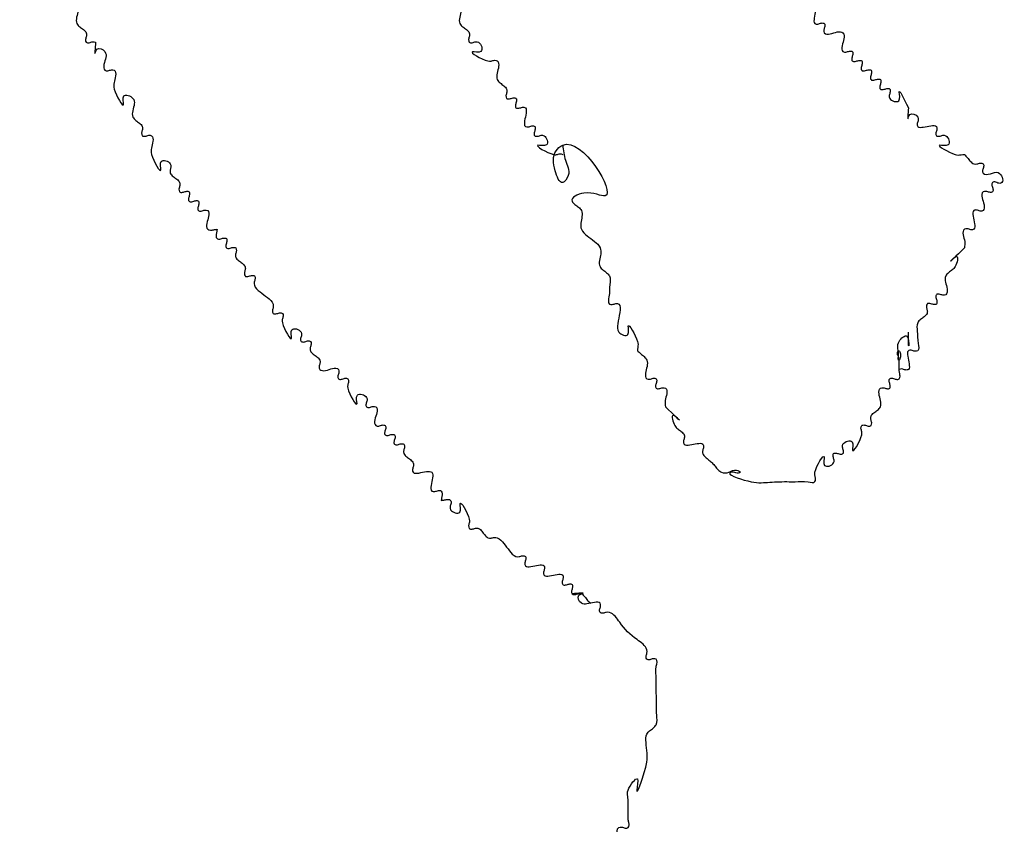
# Model space of a CAD drawing. Extents: x 0 to 210, y 177 to 297.
# Drawn here: x 135 to 154, y 240 to 256 of the extents above; entities that cross this region are included whole.
import ezdxf

# ---------------------------------------------------------------- set-up
doc = ezdxf.new("R2010")
doc.units = 0
doc.layers.add('Ebene_1', color=7, linetype='CONTINUOUS')

msp = doc.modelspace()

# ---------------------------------------------------------------- linework, layer by layer
at = {"layer": 'Ebene_1', "color": 7}
for points, knots in [([(128.903953, 262.870057), (128.901314, 262.891658), (128.896036, 262.93486), (128.879613, 262.99309), (128.895506, 263.061457), (128.969086, 263.064886), (129.018918, 263.037089), (129.096334, 263.039228), (129.09871, 263.116601), (129.069776, 263.166895), (129.079083, 263.261924), (129.220168, 263.255639), (129.310915, 263.207605), (129.451945, 263.201461), (129.461374, 263.296182), (129.431991, 263.347582), (129.435784, 263.420846), (129.504068, 263.436647), (129.562289, 263.420987), (129.625687, 263.410297), (129.686931, 263.413063), (129.749341, 263.411971), (129.84415, 263.415001), (130.108147, 263.387111), (129.881043, 263.437677), (129.954316, 263.587099), (130.043589, 263.618461), (130.105465, 263.601068), (130.266896, 263.579555), (130.531684, 263.598868), (130.892483, 263.591567), (131.153795, 263.593459), (131.314501, 263.59312), (131.374748, 263.593595), (131.435646, 263.591806), (131.496794, 263.598665), (131.556881, 263.608675), (131.627053, 263.596355), (131.682961, 263.537458), (131.729703, 263.469031), (131.785024, 263.405074), (131.862199, 263.406328), (131.915842, 263.430241), (131.988757, 263.422374), (131.991452, 263.347003), (131.962412, 263.296312), (131.971745, 263.201393), (132.112822, 263.207631), (132.203557, 263.255649), (132.344634, 263.261887), (132.353967, 263.166968), (132.324927, 263.116277), (132.327622, 263.040905), (132.400538, 263.03304), (132.454177, 263.056942), (132.531363, 263.058241), (132.586618, 262.994054), (132.633632, 262.926556), (132.688775, 262.86451), (132.762358, 262.86041), (132.819557, 262.879704), (132.893136, 262.875602), (132.948305, 262.813566), (132.995211, 262.746026), (133.050821, 262.681977), (133.127005, 262.682884), (133.184221, 262.708184), (133.288429, 262.687253), (133.358929, 262.451558), (132.951633, 262.566234), (133.336447, 262.329351), (133.487297, 262.320495), (133.543684, 262.345813), (133.614192, 262.337408), (133.622442, 262.266437), (133.598382, 262.212401), (133.597177, 262.135359), (133.661074, 262.079874), (133.729698, 262.033651), (133.814637, 261.949743), (133.781727, 261.768162), (133.796273, 261.616958), (133.743527, 261.421393), (133.849922, 261.407922), (133.901925, 261.439661), (134.013195, 261.424246), (133.979699, 261.219217), (133.952513, 261.085906), (133.918973, 260.880755), (134.030315, 260.86554), (134.082088, 260.896653), (134.176224, 260.887426), (134.157959, 260.746806), (134.135845, 260.654332), (134.117497, 260.51369), (134.21182, 260.504516), (134.262898, 260.535434), (134.369572, 260.52221), (134.316662, 260.326491), (134.331201, 260.175324), (134.298503, 259.993826), (134.383009, 259.909734), (134.453021, 259.864103), (134.527885, 259.79157), (134.518311, 259.664009), (134.475557, 259.560748), (134.480538, 259.429643), (134.572806, 259.419725), (134.624434, 259.450208), (134.718608, 259.441153), (134.700332, 259.300452), (134.678189, 259.208003), (134.659931, 259.067379), (134.754066, 259.058153), (134.805839, 259.089266), (134.917181, 259.074052), (134.883646, 258.86889), (134.856434, 258.735625), (134.823, 258.530486), (134.934176, 258.515236), (134.986467, 258.54646), (135.080937, 258.536514), (135.074937, 258.395763), (135.026753, 258.304804), (135.020755, 258.164054), (135.115224, 258.154106), (135.167514, 258.185331), (135.278691, 258.170082), (135.245245, 257.964919), (135.218094, 257.831777), (135.184414, 257.626326), (135.295972, 257.611546), (135.347075, 257.641308), (135.422351, 257.638446), (135.430242, 257.565574), (135.406322, 257.511916), (135.405069, 257.434756), (135.469031, 257.379383), (135.53744, 257.332844), (135.612762, 257.260571), (135.603018, 257.132911), (135.560293, 257.029676), (135.565332, 256.898579), (135.657458, 256.888631), (135.709604, 256.919226), (135.804115, 256.909457), (135.798086, 256.76861), (135.749958, 256.677726), (135.743829, 256.536855), (135.838556, 256.527139), (135.889924, 256.557539), (135.98417, 256.548505), (135.965906, 256.407786), (135.943693, 256.315381), (135.925426, 256.174661), (136.019674, 256.165627), (136.071042, 256.196027), (136.16577, 256.186312), (136.159641, 256.045441), (136.111514, 255.954556), (136.105484, 255.813711), (136.199995, 255.803938), (136.252141, 255.834535), (136.344268, 255.824588), (136.349306, 255.693489), (136.306581, 255.590255), (136.296838, 255.462596), (136.372159, 255.390322), (136.44057, 255.343785), (136.504527, 255.288407), (136.503288, 255.211259), (136.479315, 255.157553), (136.487374, 255.084831), (136.561983, 255.081372), (136.615973, 255.113715), (136.658816, 255.101503), (136.677964, 255.096045)], [0, 0, 0, 0, 0.064881, 0.129762, 0.185497, 0.242629, 0.313321, 0.370454, 0.427585, 0.498278, 0.55541, 0.669673, 0.811057, 0.92532, 0.982451, 1.053144, 1.110276, 1.166012, 1.230893, 1.295774, 1.356037, 1.4163, 1.476565, 1.684247, 1.765155, 1.926136, 1.981872, 2.046753, 2.111634, 2.473216, 2.834798, 3.19638, 3.256643, 3.316907, 3.377172, 3.439139, 3.501107, 3.55978, 3.644245, 3.732232, 3.816698, 3.878108, 3.945505, 4.000873, 4.058005, 4.128698, 4.185829, 4.300093, 4.441478, 4.555742, 4.612873, 4.683566, 4.740698, 4.796066, 4.863462, 4.92487, 5.009337, 5.097326, 5.181793, 5.240947, 5.305165, 5.364319, 5.448786, 5.536775, 5.621241, 5.682651, 5.750048, 5.805417, 5.987689, 6.151136, 6.498284, 6.559694, 6.627091, 6.68246, 6.737828, 6.805225, 6.866635, 6.951101, 7.03909, 7.123557, 7.287998, 7.525549, 7.666915, 7.724047, 7.79474, 7.851871, 8.013825, 8.238415, 8.400367, 8.457499, 8.528192, 8.585323, 8.693282, 8.843026, 8.950982, 9.008113, 9.078805, 9.135936, 9.277302, 9.514853, 9.679294, 9.76376, 9.851749, 9.936216, 10.059036, 10.19383, 10.304567, 10.361698, 10.432391, 10.489523, 10.597479, 10.747222, 10.855179, 10.912311, 10.983004, 11.040135, 11.202089, 11.42668, 11.588634, 11.645765, 11.716457, 11.77359, 11.887852, 12.029237, 12.1435, 12.200631, 12.271322, 12.328453, 12.490408, 12.714998, 12.876952, 12.934084, 13.004777, 13.061908, 13.117276, 13.184672, 13.246081, 13.330547, 13.418536, 13.503003, 13.625823, 13.760617, 13.871354, 13.928485, 13.999178, 14.05631, 14.170572, 14.311957, 14.426219, 14.48335, 14.554042, 14.611173, 14.719156, 14.868864, 14.976846, 15.033978, 15.104671, 15.161802, 15.276065, 15.417449, 15.531712, 15.588844, 15.659537, 15.716668, 15.827406, 15.9622, 16.085019, 16.169486, 16.257475, 16.341941, 16.403351, 16.470748, 16.526116, 16.583248, 16.653941, 16.711073, 16.711073, 16.711073, 16.711073]), ([(140.836156, 260.700566), (140.857757, 260.703206), (140.900959, 260.708484), (140.959189, 260.724906), (141.027557, 260.709014), (141.030985, 260.635433), (141.003182, 260.585599), (141.005341, 260.50819), (141.08265, 260.505793), (141.133206, 260.534809), (141.225771, 260.525298), (141.230599, 260.393992), (141.187953, 260.290835), (141.17819, 260.163157), (141.253515, 260.090887), (141.321923, 260.044349), (141.385889, 259.98898), (141.384625, 259.911807), (141.360741, 259.858191), (141.368514, 259.785182), (141.44426, 259.782861), (141.493333, 259.810282), (141.571014, 259.808318), (141.572978, 259.730556), (141.545643, 259.681857), (141.547691, 259.604183), (141.62503, 259.601855), (141.675578, 259.63085), (141.768145, 259.621345), (141.772982, 259.49004), (141.730288, 259.386864), (141.720678, 259.259251), (141.795603, 259.18681), (141.865409, 259.140878), (141.94033, 259.068431), (141.930739, 258.940838), (141.887966, 258.837582), (141.893015, 258.706489), (141.98514, 258.696541), (142.037286, 258.727136), (142.131798, 258.717368), (142.125761, 258.576507), (142.077668, 258.485692), (142.071446, 258.344634), (142.166363, 258.335298), (142.217054, 258.364339), (142.292426, 258.361644), (142.30029, 258.288728), (142.276394, 258.235089), (142.27507, 258.157895), (142.339383, 258.102674), (142.406375, 258.055521), (142.470687, 258.000299), (142.469365, 257.923108), (142.445462, 257.869457), (142.453349, 257.796583), (142.528626, 257.793721), (142.579728, 257.823482), (142.691288, 257.808705), (142.657579, 257.603227), (142.630573, 257.470229), (142.596788, 257.264726), (142.708476, 257.249989), (142.759173, 257.279623), (142.836475, 257.277145), (142.838539, 257.199517), (142.811173, 257.150776), (142.813228, 257.073112), (142.890565, 257.070781), (142.941113, 257.099777), (143.03368, 257.090271), (143.038518, 256.958967), (142.995823, 256.85579), (142.986214, 256.728178), (143.061138, 256.655735), (143.130947, 256.609804), (143.205864, 256.537358), (143.1963, 256.409766), (143.153417, 256.306506), (143.158761, 256.175425), (143.250268, 256.165451), (143.304649, 256.196138), (143.413686, 256.183131), (143.482823, 255.942016), (143.076095, 256.058333), (143.461181, 255.821301), (143.611328, 255.811758), (143.669041, 255.838414), (143.755887, 255.82176), (143.762088, 255.694361), (143.718916, 255.590024), (143.709282, 255.462635), (143.784584, 255.390313), (143.852999, 255.343786), (143.916956, 255.288411), (143.915713, 255.211247), (143.891759, 255.157599), (143.899757, 255.084691), (143.974607, 255.081973), (144.027552, 255.111111), (144.137079, 255.098632), (144.205911, 254.857188), (143.799304, 254.973636), (144.184343, 254.736552), (144.334493, 254.727011), (144.392205, 254.753668), (144.47905, 254.737013), (144.485254, 254.609615), (144.442082, 254.505278), (144.432445, 254.377888), (144.507748, 254.305567), (144.57616, 254.259039), (144.640125, 254.203667), (144.638862, 254.126495), (144.614978, 254.07288), (144.622751, 253.999872), (144.698496, 253.997551), (144.747569, 254.024972), (144.825251, 254.023009), (144.827212, 253.945245), (144.799892, 253.89655), (144.801892, 253.818864), (144.879414, 253.816582), (144.929176, 253.84538), (145.023864, 253.83679), (145.005316, 253.695837), (144.98338, 253.603599), (144.964832, 253.462647), (145.05952, 253.454057), (145.109282, 253.482855), (145.1868, 253.480571), (145.188816, 253.402893), (145.16143, 253.354168), (145.163601, 253.276501), (145.240476, 253.274168), (145.293016, 253.30318), (145.402676, 253.290738), (145.471462, 253.049309), (145.064684, 253.165559), (145.4508, 252.929565), (145.599492, 252.918563), (145.659904, 252.947924), (145.699605, 252.933197), (145.717511, 252.926555)], [0, 0, 0, 0, 0.06488, 0.129761, 0.185497, 0.242629, 0.313322, 0.370454, 0.427585, 0.498276, 0.555407, 0.666144, 0.800938, 0.923758, 1.008224, 1.096212, 1.180678, 1.242088, 1.309485, 1.364854, 1.421985, 1.492678, 1.54981, 1.606941, 1.677634, 1.734766, 1.791898, 1.862591, 1.919722, 2.030459, 2.165253, 2.288073, 2.372537, 2.460525, 2.544991, 2.667811, 2.802605, 2.913341, 2.970473, 3.041166, 3.098298, 3.21256, 3.353945, 3.468207, 3.525339, 3.596032, 3.653164, 3.708532, 3.775929, 3.837339, 3.921805, 4.009794, 4.094261, 4.155671, 4.223068, 4.278436, 4.335568, 4.406261, 4.463393, 4.625346, 4.849935, 5.011888, 5.069019, 5.139711, 5.196842, 5.253973, 5.324666, 5.381798, 5.438929, 5.509622, 5.566754, 5.677491, 5.812285, 5.935105, 6.019571, 6.107559, 6.192025, 6.314845, 6.449639, 6.560375, 6.617507, 6.6882, 6.745332, 6.927604, 7.09105, 7.4382, 7.499608, 7.567004, 7.622373, 7.733111, 7.867904, 7.990723, 8.07519, 8.163179, 8.247645, 8.309055, 8.376452, 8.431821, 8.488952, 8.559645, 8.616777, 8.799049, 8.962495, 9.309646, 9.371055, 9.43845, 9.493818, 9.604555, 9.739349, 9.862169, 9.946636, 10.034625, 10.119091, 10.1805, 10.247896, 10.303264, 10.360395, 10.431088, 10.48822, 10.545352, 10.616045, 10.673176, 10.730308, 10.801001, 10.858132, 10.96609, 11.115834, 11.223791, 11.280923, 11.351616, 11.408748, 11.465879, 11.536571, 11.593704, 11.650835, 11.721526, 11.778657, 11.96093, 12.124375, 12.471524, 12.532934, 12.600331, 12.6557, 12.6557, 12.6557, 12.6557]), ([(146.259883, 259.254237), (146.454508, 259.280518), (146.768174, 259.322875), (146.660467, 258.971461), (146.545874, 258.726198), (146.681318, 258.691621), (146.737563, 258.719726), (146.887083, 258.708959), (147.045289, 258.456245), (147.296239, 258.254326), (147.441093, 258.002867), (147.58588, 257.973968), (147.643574, 257.997543), (147.717116, 257.99383), (147.776097, 257.938269), (147.82983, 257.873004), (147.905434, 257.786322), (148.003069, 257.681118), (148.118014, 257.558454), (148.208389, 257.450304), (148.309161, 257.431865), (148.366558, 257.454865), (148.441031, 257.452475), (148.496294, 257.389699), (148.543323, 257.322368), (148.598572, 257.258137), (148.675767, 257.25945), (148.72938, 257.283329), (148.802378, 257.275533), (148.80474, 257.199888), (148.777144, 257.150381), (148.779642, 257.074811), (148.852099, 257.066716), (148.908097, 257.091909), (149.059176, 257.08316), (149.443508, 256.845475), (149.037066, 256.962042), (149.105789, 256.720556), (149.215453, 256.708119), (149.267996, 256.737141), (149.344859, 256.734771), (149.347078, 256.657248), (149.319493, 256.607909), (149.322114, 256.533021), (149.393359, 256.522448), (149.448807, 256.545112), (149.540225, 256.545267), (149.644711, 256.496974), (149.76382, 256.443164), (149.875836, 256.39288), (149.891727, 256.298356), (149.861435, 256.245995), (149.864329, 256.170394), (149.93855, 256.164296), (149.991917, 256.191608), (150.097817, 256.181111), (150.181486, 256.059146), (150.293043, 255.9408), (150.376903, 255.819093), (150.482463, 255.808142), (150.536801, 255.836755), (150.627804, 255.82359), (150.610079, 255.685186), (150.587844, 255.592158), (150.569359, 255.451367), (150.664031, 255.442749), (150.713825, 255.471582), (150.791248, 255.4692), (150.793628, 255.391895), (150.764675, 255.341562), (150.774064, 255.246622), (150.914464, 255.252224), (151.008448, 255.303463), (151.164966, 255.300563), (151.167867, 255.144045), (151.116629, 255.050063), (151.111023, 254.909661), (151.20597, 254.900277), (151.256274, 254.929209), (151.33367, 254.926896), (151.335701, 254.849218), (151.308378, 254.800523), (151.310317, 254.722752), (151.388093, 254.720819), (151.436758, 254.748111), (151.514535, 254.746179), (151.516467, 254.668401), (151.489176, 254.619737), (151.491107, 254.541959), (151.568885, 254.540028), (151.617549, 254.567319), (151.695327, 254.565388), (151.697258, 254.48761), (151.669967, 254.438945), (151.671899, 254.361168), (151.749676, 254.359236), (151.798341, 254.386527), (151.876118, 254.384596), (151.87805, 254.306818), (151.850758, 254.258153), (151.852692, 254.180379), (151.930462, 254.178431), (151.97916, 254.205795), (152.05683, 254.203631), (152.059172, 254.126745), (152.030114, 254.07425), (152.04281, 253.964351), (152.281202, 253.898394), (152.181089, 254.290146), (152.315435, 254.016536), (152.406776, 253.83051)], [0, 0, 0, 0, 0.434027, 0.699498, 0.943994, 0.999362, 1.066759, 1.128169, 1.428852, 1.851608, 2.151745, 2.209607, 2.274927, 2.334786, 2.418925, 2.50533, 2.591734, 2.763083, 2.934431, 3.104062, 3.161925, 3.227245, 3.287104, 3.37157, 3.459559, 3.544026, 3.605435, 3.672831, 3.728198, 3.78533, 3.856023, 3.913155, 3.968523, 4.03592, 4.09733, 4.444483, 4.607928, 4.790198, 4.84733, 4.918022, 4.975154, 5.032285, 5.102977, 5.160108, 5.215212, 5.281517, 5.344337, 5.481206, 5.617897, 5.751897, 5.809028, 5.879721, 5.936853, 5.99272, 6.061271, 6.121201, 6.29108, 6.463642, 6.633519, 6.693449, 6.762, 6.817867, 6.925825, 7.075569, 7.183526, 7.240657, 7.31135, 7.368482, 7.425614, 7.496307, 7.553438, 7.667701, 7.809087, 7.923351, 8.037613, 8.178998, 8.29326, 8.350391, 8.421083, 8.478214, 8.535345, 8.606038, 8.66317, 8.720302, 8.790995, 8.848126, 8.905258, 8.975951, 9.033082, 9.090214, 9.160907, 9.218039, 9.27517, 9.345863, 9.402995, 9.460126, 9.530819, 9.587951, 9.645083, 9.715776, 9.772907, 9.830039, 9.900732, 9.957863, 10.014994, 10.085686, 10.142817, 10.325089, 10.488535, 10.835684, 10.835684, 10.835684, 10.835684]), ([(136.677964, 255.096045), (136.667902, 254.973334), (136.653919, 254.802818), (136.702799, 255.020149), (136.881732, 254.938155), (136.885506, 254.788502), (136.834038, 254.686985), (136.82872, 254.548402), (136.923138, 254.538339), (136.975324, 254.56905), (137.067365, 254.558879), (137.073023, 254.42937), (137.027333, 254.318542), (137.026743, 254.135451), (137.274442, 253.721147), (137.166956, 254.127934), (137.420209, 254.0435), (137.435826, 253.892806), (137.390858, 253.780431), (137.381663, 253.65501), (137.456887, 253.582336), (137.52532, 253.535894), (137.589277, 253.480498), (137.588023, 253.403339), (137.564103, 253.34969), (137.571989, 253.276783), (137.647294, 253.274057), (137.698266, 253.303232), (137.790642, 253.293483), (137.796131, 253.163771), (137.750544, 253.053033), (137.749685, 252.869835), (137.999503, 252.45622), (137.88696, 252.861382), (138.122252, 252.791284), (138.143214, 252.687043), (138.117914, 252.629835), (138.116984, 252.553643), (138.181158, 252.498069), (138.248191, 252.451023), (138.312496, 252.395779), (138.311166, 252.318582), (138.287299, 252.264972), (138.295068, 252.191962), (138.370814, 252.189641), (138.419885, 252.217062), (138.497567, 252.2151), (138.499525, 252.13733), (138.472225, 252.088663), (138.474158, 252.010885), (138.551936, 252.008954), (138.600601, 252.036246), (138.678376, 252.034313), (138.680314, 251.956542), (138.652992, 251.907847), (138.655023, 251.830169), (138.732422, 251.827856), (138.782715, 251.856787), (138.877713, 251.847408), (138.871696, 251.706971), (138.822393, 251.613152), (138.819669, 251.480962), (138.904158, 251.454993), (138.963723, 251.472549), (139.006739, 251.477668), (139.028246, 251.480228)], [0, 0, 0, 0, 0.207682, 0.28859, 0.449571, 0.563836, 0.705221, 0.819484, 0.876615, 0.947308, 1.00444, 1.115177, 1.249971, 1.37279, 1.719941, 1.883388, 2.065657, 2.176394, 2.311188, 2.434008, 2.518475, 2.606464, 2.69093, 2.752339, 2.819736, 2.875106, 2.932237, 3.002929, 3.06006, 3.170796, 3.305588, 3.428407, 3.77556, 3.939006, 4.121275, 4.176644, 4.244041, 4.305451, 4.389917, 4.477905, 4.562371, 4.623781, 4.691178, 4.746546, 4.803677, 4.874369, 4.9315, 4.988632, 5.059325, 5.116456, 5.173589, 5.244281, 5.301412, 5.358544, 5.429237, 5.486369, 5.5435, 5.614193, 5.671325, 5.785587, 5.926972, 6.041234, 6.09697, 6.161851, 6.226732, 6.226732, 6.226732, 6.226732]), ([(152.406776, 253.83051), (152.397033, 253.707873), (152.383495, 253.53746), (152.430183, 253.75428), (152.59044, 253.687761), (152.602954, 253.587198), (152.57237, 253.533349), (152.581449, 253.439781), (152.722161, 253.45778), (152.814497, 253.479935), (152.955418, 253.498435), (152.964033, 253.403762), (152.935161, 253.353968), (152.937677, 253.276549), (153.014463, 253.27415), (153.067034, 253.303192), (153.176671, 253.290689), (153.245631, 253.049902), (152.837959, 253.162763), (153.226926, 252.945758), (153.368071, 252.910415), (153.430149, 252.921657), (153.471065, 252.924922), (153.491523, 252.926555)], [0, 0, 0, 0, 0.207683, 0.28859, 0.449572, 0.506704, 0.577397, 0.634528, 0.742485, 0.892228, 1.000185, 1.057316, 1.128008, 1.185141, 1.242274, 1.312966, 1.370098, 1.55237, 1.715815, 2.062964, 2.121637, 2.183605, 2.245572, 2.245572, 2.245572, 2.245572]), ([(145.717511, 253.107347), (145.728132, 253.008007), (145.749372, 252.809327), (145.888384, 252.571236), (145.684758, 252.290126), (145.533242, 252.683683), (145.513687, 252.943747), (146.015897, 253.412546), (146.960603, 251.824379), (146.204715, 252.264243), (145.829368, 252.074901), (145.955278, 251.953772), (146.02335, 251.909679), (146.096278, 251.838064), (146.093793, 251.717822), (146.06315, 251.603716), (146.067346, 251.455915), (146.192347, 251.346354), (146.327724, 251.252531), (146.451891, 251.142274), (146.459612, 250.994887), (146.422819, 250.881322), (146.423614, 250.761396), (146.495834, 250.689475), (146.566212, 250.643967), (146.650601, 250.559835), (146.617984, 250.378373), (146.632412, 250.227116), (146.579688, 250.031569), (146.686078, 250.018081), (146.738094, 250.049871), (146.849299, 250.034202), (146.81661, 249.832384), (146.785257, 249.682471), (146.754891, 249.469803), (147.036147, 249.374116), (146.930259, 249.78455), (147.1445, 249.394487), (147.179991, 249.253401), (147.168733, 249.191316), (147.16547, 249.150401), (147.163838, 249.129944)], [0, 0, 0, 0, 0.299452, 0.598905, 0.770405, 1.038394, 1.42478, 1.595685, 2.874879, 3.290637, 3.566969, 3.651436, 3.739425, 3.823891, 3.939541, 4.072549, 4.188199, 4.357132, 4.533109, 4.702041, 4.820349, 4.948786, 5.067094, 5.15156, 5.239548, 5.324015, 5.488458, 5.72601, 5.867375, 5.924507, 5.9952, 6.052332, 6.214285, 6.438874, 6.600827, 6.7831, 6.946546, 7.293696, 7.352367, 7.414335, 7.476303, 7.476303, 7.476303, 7.476303]), ([(153.491523, 252.926555), (153.510592, 252.904852), (153.54873, 252.861444), (153.602515, 252.796456), (153.661483, 252.739383), (153.73774, 252.739407), (153.791592, 252.763632), (153.864429, 252.755684), (153.867259, 252.680372), (153.83769, 252.629502), (153.850548, 252.524432), (154.008809, 252.547233), (154.162318, 252.630278), (154.274846, 252.406909), (154.162602, 252.355457), (154.110583, 252.394906), (154.023106, 252.399715), (154.019976, 252.318102), (154.047627, 252.269435), (154.04552, 252.19175), (153.968139, 252.189443), (153.917848, 252.218354), (153.822818, 252.209055), (153.829105, 252.067975), (153.877138, 251.977177), (153.883286, 251.836287), (153.788555, 251.826573), (153.737191, 251.856972), (153.642946, 251.847941), (153.661256, 251.707223), (153.68338, 251.61481), (153.701655, 251.474104), (153.607494, 251.465045), (153.555818, 251.495549), (153.463752, 251.48554), (153.457202, 251.355144), (153.507497, 251.248475), (153.49668, 251.16056), (153.491523, 251.118645)], [0, 0, 0, 0, 0.086405, 0.172811, 0.25695, 0.31836, 0.385755, 0.441123, 0.498255, 0.568948, 0.626079, 0.768294, 0.919781, 1.122231, 1.163447, 1.244324, 1.310368, 1.3675, 1.438193, 1.495324, 1.552456, 1.623149, 1.680281, 1.794544, 1.93593, 2.050193, 2.107324, 2.178016, 2.235147, 2.343103, 2.492846, 2.600803, 2.657935, 2.728628, 2.785759, 2.896496, 3.03129, 3.15411, 3.15411, 3.15411, 3.15411]), ([(139.028246, 251.480228), (139.025607, 251.458627), (139.020329, 251.415424), (139.003907, 251.357194), (139.019798, 251.288826), (139.093385, 251.285405), (139.143187, 251.313171), (139.2207, 251.311129), (139.222702, 251.233381), (139.195382, 251.184705), (139.197343, 251.106937), (139.275024, 251.104975), (139.324096, 251.132396), (139.399841, 251.130075), (139.40761, 251.057065), (139.383744, 251.003456), (139.382411, 250.926253), (139.446727, 250.871036), (139.513717, 250.82388), (139.578032, 250.768663), (139.576703, 250.691462), (139.552828, 250.637851), (139.560622, 250.564849), (139.63627, 250.562497), (139.685769, 250.590055), (139.761362, 250.587677), (139.769375, 250.514773), (139.744537, 250.460731), (139.748041, 250.355352), (139.867836, 250.263021), (139.996567, 250.16636), (140.116361, 250.074028), (140.119866, 249.968651), (140.095027, 249.914608), (140.103042, 249.841708), (140.178627, 249.839318), (140.228151, 249.866924), (140.303717, 249.864423), (140.311812, 249.791967), (140.286619, 249.735968), (140.295368, 249.58489), (140.533053, 249.200558), (140.416485, 249.607), (140.657972, 249.538278), (140.670408, 249.428613), (140.641391, 249.376071), (140.643747, 249.299202), (140.721325, 249.297005), (140.77043, 249.324499), (140.846169, 249.322162), (140.85394, 249.249156), (140.830073, 249.195545), (140.828743, 249.118345), (140.893048, 249.063117), (140.960081, 249.016008), (141.024257, 248.960642), (141.02332, 248.88386), (140.998042, 248.828754), (141.014232, 248.73888), (141.15144, 248.744041), (141.24332, 248.79243), (141.384168, 248.798641), (141.393498, 248.703619), (141.364571, 248.653329), (141.366907, 248.575939), (141.444485, 248.573868), (141.493614, 248.601366), (141.569272, 248.59889), (141.577344, 248.526428), (141.552159, 248.470431), (141.560904, 248.319352), (141.798591, 247.935021), (141.682024, 248.341464), (141.923504, 248.272735), (141.935948, 248.163081), (141.906907, 248.110512), (141.909337, 248.033734), (141.986634, 248.031191), (142.036951, 248.060176), (142.131975, 248.050858), (142.125681, 247.909772), (142.077703, 247.819047), (142.071405, 247.677952), (142.166438, 247.668654), (142.216723, 247.697566), (142.294124, 247.695258), (142.296154, 247.617578), (142.268832, 247.568883), (142.27077, 247.491112), (142.348546, 247.489179), (142.397211, 247.516471), (142.474988, 247.514539), (142.476922, 247.436763), (142.449623, 247.388096), (142.451578, 247.310325), (142.529262, 247.308365), (142.578334, 247.335786), (142.65408, 247.333463), (142.66185, 247.260454), (142.637982, 247.206846), (142.636653, 247.129646), (142.700958, 247.074421), (142.767986, 247.027296), (142.83217, 246.971976), (142.831209, 246.895062), (142.806021, 246.840427), (142.821417, 246.750997), (142.958207, 246.767667), (143.053555, 246.793692), (143.21135, 246.804607), (143.200372, 246.64659), (143.174778, 246.552386), (143.157096, 246.411883), (143.251385, 246.403116), (143.302299, 246.432397), (143.375629, 246.428625), (143.391584, 246.360344), (143.375142, 246.302088), (143.369867, 246.258889), (143.367229, 246.23729)], [0, 0, 0, 0, 0.064882, 0.129763, 0.185498, 0.242629, 0.313322, 0.370454, 0.427585, 0.498278, 0.55541, 0.612541, 0.683232, 0.740363, 0.795732, 0.863129, 0.924539, 1.009005, 1.096994, 1.181461, 1.242869, 1.310265, 1.365633, 1.422765, 1.493458, 1.55059, 1.605958, 1.673355, 1.734765, 1.903698, 2.079676, 2.248609, 2.310018, 2.377414, 2.432782, 2.489913, 2.560605, 2.617736, 2.673105, 2.740502, 2.801911, 3.149063, 3.312509, 3.494779, 3.55191, 3.622603, 3.679735, 3.736867, 3.80756, 3.864691, 3.92006, 3.987457, 4.048867, 4.133333, 4.221321, 4.305787, 4.367197, 4.434594, 4.489963, 4.604225, 4.74561, 4.859872, 4.917004, 4.987697, 5.044828, 5.10196, 5.172653, 5.229785, 5.285153, 5.35255, 5.41396, 5.761111, 5.924557, 6.106824, 6.163955, 6.234647, 6.291778, 6.348909, 6.419602, 6.476734, 6.590997, 6.732383, 6.846646, 6.903778, 6.974471, 7.031603, 7.088734, 7.159427, 7.216559, 7.27369, 7.344383, 7.401515, 7.458646, 7.529338, 7.586471, 7.643603, 7.714296, 7.771428, 7.826795, 7.894191, 7.9556, 8.040066, 8.128054, 8.21252, 8.27393, 8.341327, 8.396696, 8.50468, 8.654385, 8.76237, 8.870326, 9.020069, 9.128026, 9.185158, 9.255851, 9.312982, 9.368718, 9.433599, 9.49848, 9.49848, 9.49848, 9.49848]), ([(153.491523, 251.118645), (153.331701, 250.965536), (153.112376, 250.755424), (153.402013, 251.03706), (153.336505, 250.770879), (153.257578, 250.691419), (153.184831, 250.643243), (153.110746, 250.571442), (153.120034, 250.443584), (153.16283, 250.340484), (153.157971, 250.209164), (153.065408, 250.19966), (153.01486, 250.228655), (152.937519, 250.226328), (152.935472, 250.148653), (152.962809, 250.099954), (152.960842, 250.022192), (152.883163, 250.020228), (152.83409, 250.047649), (152.758346, 250.045328), (152.750572, 249.97232), (152.774458, 249.918701), (152.775711, 249.841544), (152.711798, 249.7861), (152.643179, 249.739865), (152.558236, 249.655963), (152.591165, 249.474363), (152.576532, 249.323236), (152.629461, 249.127508), (152.522786, 249.114285), (152.471704, 249.145204), (152.377382, 249.136024), (152.395652, 248.995409), (152.418022, 248.902804), (152.435853, 248.762528), (152.3425, 248.7526), (152.287863, 248.786265), (152.245098, 248.773893), (152.225985, 248.768363)], [0, 0, 0, 0, 0.351013, 0.481699, 0.681215, 0.765681, 0.85367, 0.938136, 1.060956, 1.195749, 1.306486, 1.363617, 1.43431, 1.491442, 1.548574, 1.619267, 1.676399, 1.73353, 1.804221, 1.861352, 1.916721, 1.984117, 2.045525, 2.129992, 2.21798, 2.302447, 2.466888, 2.70444, 2.845808, 2.90294, 2.973633, 3.030764, 3.138746, 3.288453, 3.396434, 3.453566, 3.524259, 3.581391, 3.581391, 3.581391, 3.581391]), ([(147.706213, 248.0452), (147.866023, 247.892087), (148.085332, 247.681968), (147.79576, 247.963633), (147.861043, 247.697352), (147.940425, 247.618092), (148.011837, 247.569325), (148.074941, 247.514413), (148.07419, 247.437414), (148.048954, 247.382819), (148.064343, 247.29331), (148.201268, 247.310662), (148.29591, 247.333416), (148.432801, 247.350738), (148.448262, 247.261289), (148.422764, 247.206479), (148.423062, 247.130457), (148.480197, 247.071578), (148.544458, 247.017075), (148.612422, 246.962656), (148.666859, 246.895025), (148.720963, 246.82943), (148.802094, 246.758496), (148.947423, 246.77028), (149.037415, 246.852508), (149.188259, 246.779446), (149.071029, 246.749363), (149.026003, 246.793241), (148.847523, 246.751348), (149.395895, 246.559088), (149.654446, 246.586074), (149.985366, 246.603789), (150.248585, 246.591832), (150.408413, 246.62181), (150.598676, 246.560017), (150.618304, 246.659337), (150.591354, 246.716179), (150.601053, 246.866802), (150.838027, 247.251475), (150.721593, 246.844969), (150.963056, 246.913703), (150.975492, 247.023367), (150.946482, 247.075908), (150.948814, 247.15278), (151.02648, 247.154964), (151.07521, 247.127526), (151.152876, 247.12971), (151.155209, 247.206581), (151.126199, 247.259121), (151.138633, 247.368786), (151.380124, 247.437509), (151.263554, 247.031068), (151.501235, 247.415398), (151.509983, 247.566476), (151.484791, 247.622474), (151.492885, 247.694931), (151.568456, 247.69743), (151.617962, 247.669833), (151.693607, 247.672195), (151.701406, 247.745193), (151.677514, 247.798813), (151.676253, 247.875985), (151.740218, 247.931355), (151.808626, 247.977895), (151.883951, 248.050164), (151.874188, 248.177843), (151.831542, 248.280998), (151.83637, 248.412305), (151.928938, 248.421811), (151.979485, 248.392816), (152.056824, 248.395144), (152.058875, 248.472816), (152.031526, 248.521522), (152.033534, 248.599263), (152.111048, 248.601307), (152.160834, 248.57354), (152.23447, 248.576962), (152.250177, 248.645329), (152.234549, 248.703567), (152.22384, 248.766803), (152.226648, 248.828635), (152.225407, 248.888879), (152.227813, 248.954063), (152.21752, 249.023817), (152.182726, 249.082611), (152.235416, 249.154462), (152.2607, 249.043926), (152.256681, 248.995846), (152.203645, 248.911205), (152.223102, 249.101066), (152.195618, 249.187675), (152.209747, 249.33274), (152.421625, 249.505611), (152.411518, 249.083674), (152.40853, 249.340685), (152.406776, 249.491527)], [0, 0, 0, 0, 0.351013, 0.481698, 0.681214, 0.765681, 0.85367, 0.938136, 0.999546, 1.066942, 1.122312, 1.230269, 1.380013, 1.487971, 1.543339, 1.610734, 1.672143, 1.756282, 1.842688, 1.929094, 2.015499, 2.101904, 2.186043, 2.327727, 2.482789, 2.56403, 2.622972, 2.72216, 2.750638, 3.116738, 3.503471, 3.877078, 4.035893, 4.286003, 4.419483, 4.474852, 4.542249, 4.603659, 4.950811, 5.114257, 5.296527, 5.353658, 5.424351, 5.481483, 5.538614, 5.609307, 5.666439, 5.72357, 5.794261, 5.851392, 6.033665, 6.19711, 6.544259, 6.605669, 6.673066, 6.728435, 6.785566, 6.856259, 6.913391, 6.968759, 7.036156, 7.097566, 7.182033, 7.270022, 7.354488, 7.477307, 7.6121, 7.722836, 7.779968, 7.850661, 7.907792, 7.964924, 8.035617, 8.092749, 8.14988, 8.220571, 8.277702, 8.333438, 8.398319, 8.4632, 8.523463, 8.583726, 8.643991, 8.718853, 8.793716, 8.83659, 8.902538, 9.003866, 9.028007, 9.151941, 9.275876, 9.393219, 9.577084, 9.760949, 10.022177, 10.022177, 10.022177, 10.022177]), ([(147.163838, 249.129944), (147.185462, 249.110842), (147.228709, 249.07264), (147.294891, 249.01934), (147.36198, 248.942694), (147.355168, 248.816985), (147.311594, 248.713247), (147.316615, 248.582059), (147.409158, 248.572538), (147.459712, 248.601538), (147.537048, 248.599207), (147.539103, 248.521541), (147.511739, 248.472811), (147.513796, 248.395146), (147.591122, 248.392811), (147.64172, 248.421829), (147.734083, 248.412231), (147.740492, 248.281639), (147.690249, 248.175043), (147.701059, 248.087119), (147.706213, 248.0452)], [0, 0, 0, 0, 0.086406, 0.17281, 0.256949, 0.379768, 0.514562, 0.625299, 0.682431, 0.753124, 0.810255, 0.867387, 0.93808, 0.995212, 1.052343, 1.123036, 1.180168, 1.290904, 1.425697, 1.548516, 1.548516, 1.548516, 1.548516]), ([(143.367229, 246.23729), (143.388828, 246.239924), (143.432026, 246.245193), (143.490285, 246.261682), (143.558556, 246.245568), (143.562373, 246.172875), (143.532892, 246.119209), (143.545489, 246.009927), (143.786877, 245.94096), (143.670357, 246.347526), (143.907973, 245.963001), (143.916788, 245.812133), (143.891474, 245.755749), (143.899877, 245.685239), (143.970851, 245.676992), (144.024878, 245.701039), (144.101956, 245.702297), (144.157252, 245.638131), (144.204243, 245.570604), (144.259427, 245.508642), (144.332905, 245.504317), (144.390482, 245.524424), (144.491826, 245.514074), (144.58474, 245.398769), (144.681012, 245.268682), (144.773438, 245.149201), (144.878799, 245.145664), (144.932868, 245.17052), (145.005692, 245.162465), (145.008387, 245.087032), (144.979453, 245.036847), (144.98808, 244.942278), (145.128998, 244.960791), (145.221324, 244.982738), (145.362075, 245.001167), (145.371071, 244.906778), (145.340785, 244.855931), (145.349787, 244.761537), (145.490538, 244.779859), (145.58285, 244.802027), (145.723785, 244.82048), (145.732382, 244.725793), (145.703583, 244.676028), (145.705866, 244.598508), (145.783551, 244.596508), (145.832246, 244.623828), (145.91001, 244.621866), (145.911973, 244.544185), (145.884552, 244.495111), (145.886874, 244.419368), (145.959878, 244.411586), (146.013514, 244.435511), (146.090611, 244.436608), (146.146367, 244.373497), (146.191336, 244.301624), (146.237347, 244.266025), (146.259883, 244.248589)], [0, 0, 0, 0, 0.06488, 0.129761, 0.185497, 0.242629, 0.313322, 0.370454, 0.552726, 0.716172, 1.063322, 1.124732, 1.192129, 1.247498, 1.302866, 1.370263, 1.431673, 1.516139, 1.604127, 1.688593, 1.747747, 1.811965, 1.871117, 2.04005, 2.216028, 2.384961, 2.446371, 2.513768, 2.569137, 2.626268, 2.696961, 2.754093, 2.862033, 3.0118, 3.11974, 3.176872, 3.247564, 3.304696, 3.412695, 3.562379, 3.670378, 3.727509, 3.798201, 3.855332, 3.912463, 3.983156, 4.040288, 4.09742, 4.168113, 4.225244, 4.280613, 4.34801, 4.40942, 4.493886, 4.581874, 4.66634, 4.66634, 4.66634, 4.66634]), ([(148.248584, 217.672317), (148.226915, 217.691397), (148.183577, 217.729555), (148.118078, 217.783196), (148.063264, 217.842067), (148.05781, 217.914735), (148.077855, 217.972204), (148.070183, 218.066509), (147.938184, 218.152062), (147.834033, 218.27616), (147.690909, 218.377196), (147.691127, 218.519753), (147.720818, 218.632849), (147.723245, 218.753433), (147.650983, 218.824666), (147.580375, 218.870043), (147.498796, 218.954046), (147.511122, 219.117643), (147.534806, 219.300705), (147.539398, 219.576057), (147.253521, 220.324862), (147.404108, 219.657113), (147.135349, 220.004271), (147.14294, 220.200878), (147.183992, 220.38011), (147.192482, 220.545541), (147.109084, 220.632807), (147.03823, 220.678157), (146.966008, 220.749408), (146.968565, 220.869965), (146.997517, 220.983138), (147.000144, 221.103732), (146.927721, 221.174877), (146.857574, 221.2206), (146.78523, 221.291774), (146.787433, 221.412172), (146.818274, 221.526219), (146.814023, 221.674009), (146.688818, 221.783661), (146.554372, 221.877156), (146.41446, 221.999562), (146.440697, 222.207856), (146.430304, 222.360682), (146.482492, 222.556016), (146.375944, 222.569452), (146.324621, 222.537902), (146.218021, 222.551316), (146.270886, 222.746911), (146.256369, 222.898137), (146.289059, 223.079623), (146.204555, 223.163717), (146.134543, 223.209347), (146.059682, 223.28188), (146.069246, 223.409438), (146.11204, 223.512708), (146.106954, 223.643787), (146.014902, 223.653758), (145.962494, 223.62308), (145.870443, 223.633052), (145.865355, 223.764129), (145.908162, 223.86741), (145.917682, 223.994937), (145.842938, 224.067554), (145.772509, 224.112892), (145.684234, 224.204328), (145.718463, 224.414752), (145.71883, 224.669565), (145.693672, 224.849919), (145.771535, 225.128743), (145.613463, 225.011645), (145.551956, 225.211873), (145.52015, 225.322913), (145.531867, 225.384961), (145.544919, 225.541652), (145.545014, 225.831148), (145.54835, 226.18784), (145.568027, 226.487255), (145.481341, 226.654844), (145.411432, 226.76898), (145.332479, 226.919144), (145.338627, 227.137492), (145.368678, 227.369196), (145.392958, 227.576974), (145.307189, 227.687981), (145.232887, 227.729807), (145.171873, 227.784891), (145.159728, 227.855591), (145.169683, 227.915622), (145.176556, 227.976786), (145.174765, 228.037679), (145.175235, 228.097927), (145.174991, 228.23855), (145.175199, 228.45951), (145.175124, 228.760831), (145.175156, 229.283115), (145.175115, 230.026371), (145.175209, 230.990573), (145.174904, 231.894585), (145.175835, 232.738101), (145.172524, 233.522152), (145.182505, 234.151835), (145.162709, 234.687137), (145.192695, 235.034802), (145.123966, 235.343475), (145.229651, 235.457935), (145.30084, 235.502796), (145.384971, 235.587133), (145.3525, 235.768473), (145.366831, 235.919836), (145.314205, 236.115246), (145.420456, 236.128935), (145.472932, 236.09648), (145.613817, 236.121091), (145.501811, 236.459834), (145.571545, 236.670138), (145.459772, 237.008816), (145.600383, 237.033503), (145.653548, 237.000856), (145.764444, 237.016561), (145.731186, 237.221418), (145.703955, 237.354689), (145.670292, 237.560115), (145.781848, 237.574896), (145.832952, 237.545134), (145.908227, 237.547997), (145.916119, 237.620869), (145.892197, 237.674529), (145.890951, 237.751685), (145.954874, 237.807083), (146.023441, 237.853522), (146.096311, 237.924458), (146.093478, 238.045138), (146.064697, 238.158258), (146.061916, 238.278925), (146.134643, 238.3499), (146.203713, 238.3962), (146.265372, 238.451518), (146.269545, 238.525068), (146.250228, 238.582276), (146.254356, 238.655851), (146.316276, 238.711028), (146.384281, 238.757901), (146.446203, 238.813077), (146.450326, 238.886654), (146.431027, 238.943854), (146.435128, 239.017437), (146.497174, 239.07258), (146.564672, 239.119594), (146.628859, 239.17485), (146.627562, 239.252034), (146.603652, 239.305687), (146.611541, 239.378561), (146.686818, 239.381423), (146.73792, 239.351661), (146.849479, 239.366439), (146.815791, 239.571909), (146.788683, 239.704949), (146.755135, 239.910352), (146.866466, 239.92524), (146.918276, 239.895136), (146.991445, 239.899098), (147.007272, 239.96733), (146.991597, 240.025609), (146.98094, 240.088835), (146.983595, 240.150666), (146.98291, 240.210923), (146.983062, 240.271185), (146.983137, 240.331462), (146.982684, 240.391676), (146.984438, 240.452696), (146.977699, 240.513373), (146.967252, 240.575197), (146.994942, 240.699304), (147.224952, 241.001512), (147.071559, 240.328172), (147.358716, 241.07955), (147.354001, 241.35462), (147.330316, 241.537757), (147.318048, 241.701276), (147.399501, 241.785415), (147.470516, 241.830364), (147.558804, 241.921627), (147.522304, 242.135465), (147.536404, 242.3691), (147.521722, 242.600382), (147.533038, 242.814664), (147.501658, 242.971363), (147.565599, 243.16714), (147.460226, 243.179185), (147.410158, 243.149697), (147.334722, 243.152528), (147.326576, 243.22529), (147.351864, 243.279498), (147.343821, 243.420864), (147.080565, 243.582243), (146.859073, 243.803731), (146.697699, 244.066988), (146.556329, 244.075032), (146.50213, 244.049741), (146.42934, 244.057897), (146.42662, 244.133296), (146.455626, 244.18352), (146.446717, 244.277986), (146.307988, 244.260419), (146.204652, 244.234055), (146.054479, 244.22371), (145.974239, 244.405243), (146.191509, 244.453051), (146.021005, 244.439286), (145.898303, 244.42938)], [0, 0, 0, 0, 0.086406, 0.172812, 0.25695, 0.316104, 0.380323, 0.439477, 0.583784, 0.806763, 0.95107, 1.066784, 1.199685, 1.315397, 1.399863, 1.487852, 1.572319, 1.733362, 1.94422, 2.116524, 2.689772, 2.904023, 3.186615, 3.360115, 3.559583, 3.733085, 3.817551, 3.90554, 3.990005, 4.105741, 4.238599, 4.354335, 4.438802, 4.526791, 4.611258, 4.726969, 4.859871, 4.975584, 5.144517, 5.320494, 5.489427, 5.653868, 5.89142, 6.032787, 6.089919, 6.160612, 6.217744, 6.359109, 6.59666, 6.761102, 6.845568, 6.933556, 7.018022, 7.140841, 7.275633, 7.38637, 7.443501, 7.514194, 7.571326, 7.682063, 7.816857, 7.939676, 8.024143, 8.112132, 8.196599, 8.384502, 8.701163, 8.920167, 9.103079, 9.14522, 9.391408, 9.450081, 9.512049, 9.574016, 9.925204, 10.373318, 10.659491, 10.79401, 10.92963, 11.064149, 11.294767, 11.559112, 11.789731, 11.872655, 11.962027, 12.04738, 12.106052, 12.16802, 12.229988, 12.290251, 12.350516, 12.410779, 12.712097, 13.013416, 13.314734, 14.278952, 15.243171, 16.207391, 16.990817, 17.774244, 18.557672, 18.885509, 19.368957, 19.642682, 19.727148, 19.815136, 19.899602, 20.064044, 20.301595, 20.442963, 20.500095, 20.570788, 20.627919, 20.875032, 21.286142, 21.533255, 21.590386, 21.661079, 21.718211, 21.880163, 22.104752, 22.266707, 22.323838, 22.394531, 22.451663, 22.507031, 22.574428, 22.635838, 22.720305, 22.808294, 22.89276, 23.008472, 23.141373, 23.257084, 23.34155, 23.429538, 23.514004, 23.573158, 23.637377, 23.696531, 23.780997, 23.868985, 23.953451, 24.012605, 24.076824, 24.135978, 24.220445, 24.308433, 24.3929, 24.45431, 24.521707, 24.577075, 24.634207, 24.7049, 24.762032, 24.923985, 25.148574, 25.310527, 25.367658, 25.438351, 25.495484, 25.551219, 25.6161, 25.680981, 25.741244, 25.801508, 25.861773, 25.922036, 25.982299, 26.042564, 26.104531, 26.166498, 26.225169, 26.50776, 26.722011, 27.295258, 27.467562, 27.67842, 27.839464, 27.92393, 28.011919, 28.096386, 28.284289, 28.60095, 28.819954, 28.978769, 29.228879, 29.362359, 29.419491, 29.490184, 29.547316, 29.602684, 29.670081, 29.731491, 30.004916, 30.481017, 30.754442, 30.815852, 30.883249, 30.938617, 30.995749, 31.066442, 31.123573, 31.231573, 31.381256, 31.489253, 31.650235, 31.731142, 31.938825, 31.938825, 31.938825, 31.938825])]:
    msp.add_open_spline(points, degree=3, knots=knots, dxfattribs=at)

doc.saveas('drawing.dxf')
